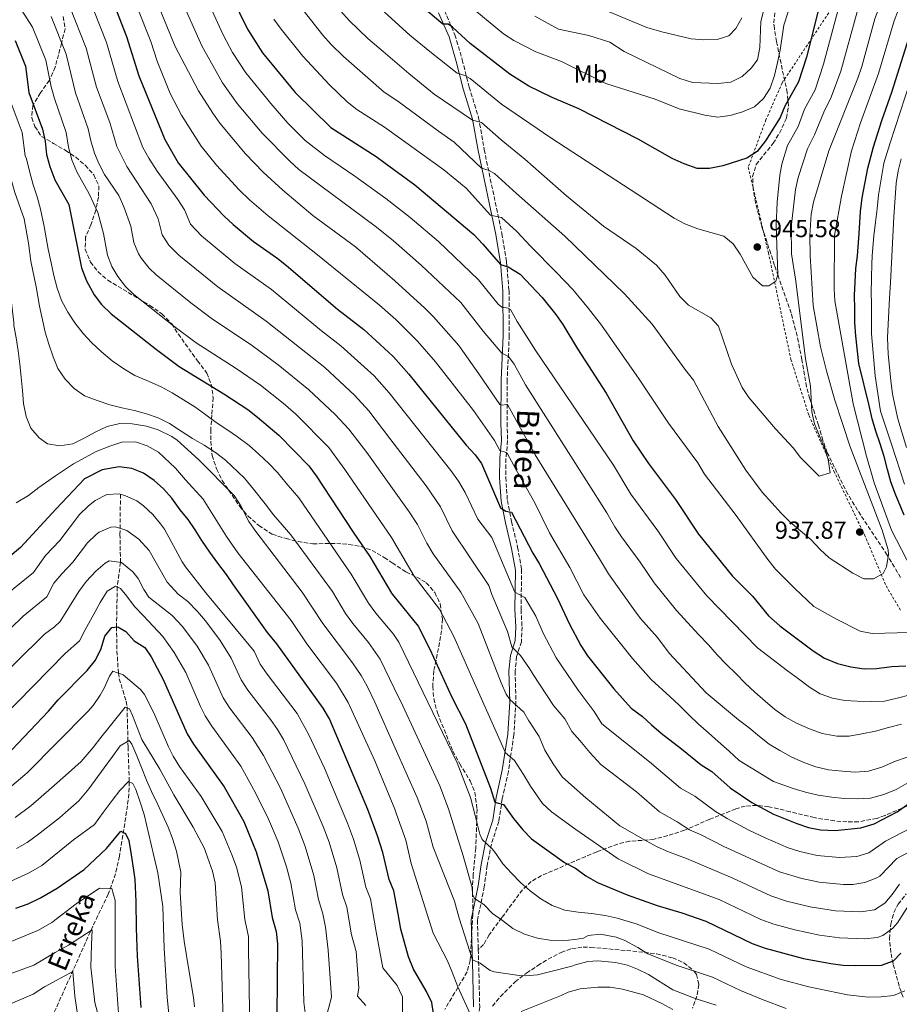
# Model space of a CAD drawing. Units: metres. Extents: x 587564 to 589815, y 4775263 to 4777605.
# Drawn here: x 589009 to 589366, y 4775492 to 4775892 of the extents above; entities that cross this region are included whole.
import ezdxf
from ezdxf.enums import TextEntityAlignment as Align

# ---------------------------------------------------------------- set-up
doc = ezdxf.new("R2010")
doc.units = ezdxf.units.M
doc.header["$MEASUREMENT"] = 0
doc.linetypes.add('DGN Style 2', pattern=[1.739922, 1.043953, -0.695969])
doc.linetypes.add('DGN Style 3', pattern=[2.435891, 1.739922, -0.695969])
for name, color, linetype, lineweight in [('Barranco lineal', 142, 'DGN Style 3', 13), ('Camino', 7, 'DGN Style 3', 0), ('Cota de punto acotado terreno', 7, 'Continuous', 0), ('Curva de nivel directora', 30, 'Continuous', 30), ('Curva de nivel intermedia', 30, 'Continuous', 0), ('Etiqueta de uso rústico', 92, 'Continuous', 0), ('Límite de Autonomía', 7, 'Continuous', 0), ('Margen derecho', 7, 'Continuous', 0), ('Punto acotado terreno (símbolo)', 7, 'Continuous', 0), ('Senda', 7, 'DGN Style 3', 0), ('Tela metálica o alambrada', 7, 'DGN Style 2', 0), ('Texto de arroyo-regatas y barrancos', 142, 'Continuous', 0), ('Zona arbolada', 92, 'DGN Style 3', 0)]:
    doc.layers.add(name, color=color, linetype=linetype, lineweight=lineweight)
doc.styles.add('Style-Arial', font='arial.ttf')

# ---------------------------------------------------------------- blocks, each defined once
blk = doc.blocks.new('*U4')
at = {"layer": 'Zona arbolada', "color": 92, "linetype": 'DGN Style 3', "lineweight": 0}
for points in [[(589026.54, 4775893.29, 896.59), (589027.26, 4775888.34, 895.47), (589025.8, 4775882.36, 893.97), (589024.63, 4775877.78, 892.3), (589023.22, 4775872.73, 891.5), (589020.9, 4775867.42, 890.35), (589017.3, 4775862.3, 889.6), (589014.2, 4775857.22, 888.44), (589013.7, 4775852.18, 888.15), (589015.05, 4775848.66, 888.44), (589017.71, 4775844.63, 889.97), (589022.5, 4775841.76, 891.31), (589027.49, 4775838.94, 891.35), (589031.58, 4775836.18, 891.5), (589035.4, 4775832.89, 891.64), (589038.92, 4775829.01, 891.66), (589041, 4775824.52, 891.41), (589040.79, 4775819.91, 890.77), (589039.74, 4775814.67, 890.18), (589037.76, 4775808.68, 889.31), (589035.59, 4775803.8, 889.02), (589035.38, 4775798.8, 888.75), (589037.59, 4775793.57, 888.73), (589040.68, 4775789.65, 889.02), (589044.57, 4775786.2, 889.02), (589061.69, 4775775.99, 889.02), (589066.58, 4775772.51, 887.85), (589070.55, 4775768.46, 886.11), (589073.25, 4775764.34, 885.25), (589081, 4775753.5, 885.23), (589084.79, 4775748.51, 883.48), (589086.57, 4775744.02, 882.21), (589087.4, 4775738.49, 880.85), (589086.88, 4775731.57, 879.11), (589086.4, 4775725.6, 877.08), (589086.44, 4775720.83, 875.57), (589086.95, 4775715.05, 874.74), (589088.79, 4775709.54, 875.04), (589091.08, 4775704.93, 875.04), (589098.18, 4775694.25, 875.04), (589101.46, 4775690.49, 875.27), (589105.96, 4775686.6, 875.59), (589111.38, 4775683.05, 876.78), (589117, 4775681.26, 879.11), (589121.86, 4775680.1, 879.34), (589127.84, 4775679.16, 880.86), (589137.53, 4775679.29, 882.32), (589142.49, 4775678.88, 883.35), (589147.36, 4775678.05, 884.53), (589151.93, 4775676.49, 885.81), (589156.81, 4775673.57, 887.85), (589160.04, 4775671.44, 888.17), (589165.65, 4775667.72, 888.73), (589170.02, 4775665.64, 889.55), (589173.91, 4775663.36, 890.18), (589177.4, 4775659.37, 890.12), (589179.5, 4775654.72, 889.59), (589180.45, 4775648.71, 888.44), (589180.14, 4775643.86, 887.27), (589179.32, 4775639.06, 886.16), (589176.99, 4775627.6, 884.07), (589176.52, 4775621.25, 883.48), (589176.96, 4775616.3, 883.01), (589178.44, 4775610.49, 882.34), (589184.68, 4775594.96, 880.12), (589187.5, 4775589.8, 879.5), (589191.75, 4775582.86, 879.11), (589193.65, 4775578.22, 878.88), (589194.51, 4775571.33, 877.66), (589194.41, 4775566.4, 876.82), (589193.97, 4775555.48, 875.62), (589192.99, 4775544.84, 874.75), (589192.69, 4775539.92, 873.89), (589192.83, 4775528.62, 871.83), (589191.77, 4775509.96, 870.08), (589190.48, 4775505.28, 869.06), (589181.41, 4775490.06, 863.38)], [(589200.78, 4775491.43, 863.97), (589204.01, 4775495.26, 864.61), (589209.97, 4775501.25, 865.71), (589214.59, 4775504.85, 867.46), (589219.21, 4775507.89, 868.34), (589223.36, 4775510.44, 869.64), (589228.65, 4775513.24, 871.54), (589232.99, 4775514.76, 873.72), (589237.6, 4775515.36, 875.93), (589240.74, 4775515.26, 876.49), (589262.39, 4775513.31, 876.49), (589267.34, 4775512.6, 876.49), (589273.98, 4775511.03, 876.49), (589278.47, 4775508.95, 875.91), (589282.69, 4775505.6, 873.44), (589283.58, 4775504.26, 872.71), (589284.57, 4775500.17, 870.96), (589283.82, 4775495.51, 869.33), (589281.99, 4775490.64, 867.89)], [(589367.51, 4775495.08, 879.52), (589365.89, 4775499.57, 881.16), (589363.46, 4775508.61, 884.79), (589362.51, 4775513.19, 886.43), (589361.97, 4775518.77, 887.9), (589362.49, 4775524.65, 888.55), (589363.75, 4775529.45, 888.46), (589365.45, 4775532.86, 888.4), (589368.79, 4775537.04, 888.4)], [(589366.51, 4775665.46, 942.99), (589361, 4775674.61, 942.99), (589350.33, 4775690.75, 942.85), (589345.07, 4775699.25, 943.06), (589341.71, 4775705.96, 943.41), (589336.71, 4775716.17, 943.43), (589334.97, 4775721.14, 943.43), (589333.14, 4775727.36, 943.58), (589329.6, 4775738.08, 944.89), (589328.31, 4775742.9, 945.3), (589326.42, 4775753.87, 945.83), (589324.51, 4775763.62, 947.11), (589322.04, 4775772.79, 949.25), (589316.79, 4775787.94, 954.51), (589315.34, 4775792.22, 955.66), (589313.79, 4775796.96, 956.3), (589310.15, 4775808.01, 956.24), (589307.55, 4775817.71, 956.1), (589306.59, 4775823.28, 956.1), (589306.42, 4775828.27, 956.1), (589307.88, 4775833.16, 956.1), (589314.7, 4775841.82, 956.38), (589317.38, 4775845.96, 957.43), (589320.15, 4775852.09, 958.98), (589321.01, 4775856.88, 960.11), (589320.48, 4775862.3, 961.04), (589316.08, 4775883.12, 962.5), (589315.25, 4775888.4, 962.5), (589315.02, 4775890.68, 962.5), (589315.51, 4775895.6, 962.5)]]:
    blk.add_polyline3d(points, dxfattribs=at)
blk = doc.blocks.new('5PATER')
at = {"layer": 'Límite de Autonomía', "linetype": 'Continuous', "lineweight": 0}
h = blk.add_hatch(color=51, dxfattribs=at)
edge = h.paths.add_edge_path()
edge.add_ellipse((0, 0), major_axis=(-0.11, -0.111), ratio=0.999422, start_angle=0, end_angle=360)

msp = doc.modelspace()

# ---------------------------------------------------------------- linework, layer by layer
at = {"layer": 'Barranco lineal', "color": 142, "linetype": 'DGN Style 3', "lineweight": 13}
msp.add_polyline3d([(589049.75, 4775699.24, 845), (589049.55, 4775683.11, 839.15), (589049.77, 4775671.6, 835), (589048.46, 4775661.66, 830), (589048.14, 4775645.39, 825), (589048.34, 4775635.7, 822.5), (589048.89, 4775626.67, 820), (589049.27, 4775624.32, 819.24), (589052.08, 4775615.21, 815.98), (589052.42, 4775612.91, 815.14), (589052.85, 4775596.62, 809.19), (589053.31, 4775582.44, 805), (589053.16, 4775577.63, 803.76), (589052.26, 4775570.39, 801.98), (589049.3, 4775552.27, 797.94), (589047.75, 4775545.08, 796.43), (589044.82, 4775536.93, 794.39), (589038.53, 4775523.88, 790.55), (589022.89, 4775488.92, 780), (589015.8, 4775469.41, 775), (589013.25, 4775465.38, 773.81), (589008.45, 4775459.82, 771.86)], dxfattribs=at)
at = {"layer": 'Camino', "color": 7, "linetype": 'DGN Style 3', "lineweight": 0}
for points in [[(589181.27, 4775895.75, 951.07), (589185.56, 4775885.85, 949.11), (589188.52, 4775875.73, 946.63), (589191.32, 4775864.63, 943.43), (589195.17, 4775852.19, 940), (589197.4, 4775839.3, 936.73), (589204.61, 4775805.18, 927.99), (589206.5, 4775793.61, 925.29), (589207.5, 4775781.97, 921.8), (589207.6, 4775763.71, 916.7), (589206.76, 4775745.61, 912.4), (589206.71, 4775728.31, 908.18), (589206.95, 4775721.08, 906.07), (589206.25, 4775713.77, 904.03), (589206.16, 4775706.14, 902.21), (589206.84, 4775696.77, 900.46), (589208.56, 4775688.17, 899.08), (589210.99, 4775677.8, 897.91), (589212.62, 4775668.67, 896.53), (589212.41, 4775652.51, 893.32), (589212.79, 4775645.41, 892.01), (589212.53, 4775639.4, 890.77), (589210.59, 4775633.33, 889.1), (589209.99, 4775627.42, 887.42), (589210.29, 4775614.96, 884.95), (589209.48, 4775601.55, 881.82), (589207.24, 4775586.74, 878.32), (589204.77, 4775575.66, 875.48), (589203.34, 4775566.4, 872.71), (589200.33, 4775557.2, 870.24), (589198.65, 4775548.48, 868.05), (589197.46, 4775539.88, 866.01), (589194.68, 4775526.29, 863.03), (589195.03, 4775514.4, 860.66)], [(589195.03, 4775514.4, 860.66), (589195.18, 4775509.47, 859.68), (589195.61, 4775491.03, 855.6), (589193.77, 4775472.83, 851.96), (589192.11, 4775467.01, 851.08), (589183.9, 4775449.18, 845.98), (589182.89, 4775441.79, 844.24), (589177.97, 4775425.86, 840.74), (589177.1, 4775420.43, 839.58), (589172.22, 4775405.7, 836.52), (589166.03, 4775390.06, 833.98), (589165.09, 4775387.68, 833.6), (589159.02, 4775377.03, 832.44), (589149, 4775365.27, 830.03), (589130.93, 4775346.48, 825.66), (589113.73, 4775325.9, 822.75), (589109.87, 4775320.71, 822.31), (589095.81, 4775304.67, 819.55), (589080.65, 4775284.78, 818.67), (589078.99, 4775282.22, 818.64)]]:
    msp.add_polyline3d(points, dxfattribs=at)
at = {"layer": 'Curva de nivel directora', "color": 30, "linetype": 'Continuous', "lineweight": 30, "flags": 128}
for points, elevation in [([(589091.39, 4775908.5), (589101.26, 4775888.22), (589107.46, 4775878.54), (589120.66, 4775862.49), (589135.16, 4775848.2), (589153.5, 4775836.49), (589157.25, 4775833.74), (589169.21, 4775824.97), (589193.2, 4775804.77), (589196.94, 4775800.81), (589198.68, 4775798.78), (589204.03, 4775792.58), (589207.15, 4775791.7), (589212.04, 4775788.61), (589220.92, 4775779.21), (589226.54, 4775772.34), (589229.35, 4775768.2), (589235.25, 4775758.3), (589246.98, 4775740.3), (589257.91, 4775720.92), (589264.19, 4775711.74), (589275.13, 4775697.12), (589284.43, 4775683.05), (589298.3, 4775666.08), (589306.38, 4775657.91), (589312.91, 4775649.84), (589317.41, 4775645.83), (589330.95, 4775635.72), (589335.53, 4775632.75), (589340.85, 4775630.54), (589346.25, 4775629.16), (589351.75, 4775628.43), (589356.75, 4775628.49), (589362.93, 4775629.3), (589368.61, 4775629.6)], 925), ([(589044.1, 4775906.23), (589052.24, 4775885.24), (589057.22, 4775869.19), (589067.8, 4775843.39), (589073.19, 4775833.86), (589083.8, 4775820.76), (589091.79, 4775812.2), (589095.45, 4775808.79), (589103.74, 4775801.93), (589113.27, 4775795.23), (589117.18, 4775792.13), (589137.83, 4775774.48), (589148.52, 4775766.15), (589158.57, 4775756.96), (589160.59, 4775755.12), (589166.84, 4775748.11), (589190.15, 4775719.24), (589193.74, 4775715.28), (589196.29, 4775711.78), (589204.03, 4775693.72), (589206.25, 4775692.39), (589208.47, 4775691.96), (589217.24, 4775675.29), (589219.71, 4775671.17), (589227.18, 4775656.96), (589231.93, 4775646.79), (589236.61, 4775637.91), (589239.36, 4775633.72), (589250.09, 4775620.27), (589257.09, 4775612.44), (589261.68, 4775609.07), (589265.38, 4775605.7), (589269.23, 4775602.19), (589277.6, 4775595.95), (589285.49, 4775589.41), (589289.79, 4775586.63), (589297.32, 4775580.04), (589306.04, 4775574.15), (589314.89, 4775569.39), (589324.33, 4775565.55), (589329.13, 4775563.98), (589334.03, 4775563), (589339.99, 4775562.66), (589350.38, 4775563.87), (589355.82, 4775565.46), (589365.06, 4775570.26), (589378.36, 4775579.74)], 900), ([(589333.84, 4775898.89), (589328.33, 4775876.84), (589325, 4775866.72), (589319.55, 4775856.85), (589317.59, 4775852.25), (589311.7, 4775842.82), (589308.23, 4775838.53), (589304.04, 4775835.81), (589294.27, 4775832.7), (589288.93, 4775831.64), (589283.93, 4775831.64), (589278.66, 4775833.51), (589273.7, 4775835.59), (589259.98, 4775843.47), (589235.87, 4775855.81), (589225.03, 4775860.4), (589215.53, 4775864.96), (589207.78, 4775869.87), (589191.74, 4775882.28), (589184.62, 4775888.92), (589182.83, 4775890.24), (589180.61, 4775890.24), (589172.15, 4775897.32)], 950), ([(589367.91, 4775690.83), (589364.27, 4775699.55), (589362.51, 4775704.32), (589361.21, 4775709.32), (589359.8, 4775714.56), (589358.15, 4775719.79), (589356.5, 4775724.91), (589354.97, 4775729.92), (589353.79, 4775735.27), (589349.54, 4775752.37), (589348.34, 4775763.67), (589347.97, 4775769.02), (589347.96, 4775774.5), (589347.82, 4775780.09), (589348.04, 4775785.44), (589348.37, 4775790.92), (589348.93, 4775796.04), (589349.72, 4775805.13), (589350.16, 4775814.1), (589350.84, 4775819.69), (589353.24, 4775831.69), (589355.55, 4775840.32), (589358.86, 4775851.03), (589362.92, 4775862.59), (589371.4, 4775889.64)], 925), ([(589006.97, 4775883.62), (589011.26, 4775873.1), (589012.61, 4775862.49), (589018.03, 4775847.55), (589019.21, 4775842.62), (589019.66, 4775837.22), (589021.05, 4775832.42), (589023.12, 4775826.99), (589028.78, 4775816.92), (589033.88, 4775791.22), (589035.99, 4775786), (589039.05, 4775780.33), (589042.05, 4775776.33), (589045.96, 4775772.51), (589064.42, 4775758.01), (589073.64, 4775751.23), (589091.69, 4775740.09), (589101.46, 4775733.7), (589105.41, 4775730.63), (589114.09, 4775723.23), (589126.19, 4775710.81), (589129.15, 4775706.77), (589144.18, 4775683.82), (589151, 4775673.94), (589159.78, 4775659.13), (589160.26, 4775658.52), (589170.58, 4775645.67), (589175.33, 4775636.35), (589184.29, 4775616.82), (589189.81, 4775606.1), (589199.95, 4775579.98), (589201.75, 4775574.21), (589205.31, 4775573.33), (589209.32, 4775567.57), (589213.15, 4775562.97), (589216.62, 4775559.37), (589230.01, 4775549.68), (589234.45, 4775547.38), (589238.75, 4775544.28), (589243.45, 4775541.65), (589255.48, 4775536.66), (589267.7, 4775532.26), (589277.73, 4775529.29), (589287.38, 4775525.95), (589306.18, 4775516.88), (589311.5, 4775514.94), (589327.03, 4775510.8), (589338.21, 4775508.7), (589343.17, 4775508.07), (589348.33, 4775507.89), (589358.68, 4775508.1), (589363.58, 4775509.85), (589366.52, 4775512.89)], 875), ([(589177.76, 4775481.95), (589176.19, 4775492.87), (589174.01, 4775497.38), (589168.67, 4775506.44), (589166.74, 4775511.45), (589163.64, 4775522.72), (589162.49, 4775528.9), (589160.76, 4775538.22), (589158.87, 4775542.86), (589156.31, 4775553.83), (589154.17, 4775560.51), (589150.14, 4775571.31), (589134.59, 4775608.12), (589132.05, 4775612.43), (589113.25, 4775638.47), (589109.43, 4775643.13), (589095.71, 4775662.52), (589092.75, 4775666.74), (589089.33, 4775671.24), (589085.99, 4775675.75), (589082.72, 4775680.48), (589080.13, 4775684.84), (589077.17, 4775689.06), (589073.98, 4775692.97), (589070.56, 4775697.69), (589067.23, 4775701.53), (589063.46, 4775704.84), (589059.17, 4775707.91), (589054.37, 4775709.71), (589049.29, 4775710.39), (589042.3, 4775709.26), (589035.19, 4775705.51), (589023.64, 4775693.35), (589009.15, 4775677.65), (588999.78, 4775669.99)], 850), ([(589005.71, 4775595.45), (589020.52, 4775611.21), (589024.47, 4775615.84), (589036.25, 4775627.75), (589039.55, 4775631.89), (589041.91, 4775636.58), (589043.34, 4775641.64), (589046.28, 4775645.22), (589048.7, 4775645.44), (589051.89, 4775643.61), (589055.3, 4775639.74), (589059.62, 4775637), (589062.28, 4775633.31), (589067.03, 4775624.03), (589076.86, 4775601.99), (589079.47, 4775597.72), (589091.79, 4775580.46), (589099.82, 4775566.37), (589104.9, 4775554.07), (589109.58, 4775538.28), (589111.34, 4775527.41), (589112.97, 4775521.73), (589113.57, 4775516.76), (589113.23, 4775487.43)], 825), ([(589007.29, 4775531.14), (589012.21, 4775532.98), (589017.31, 4775535.38), (589024.06, 4775539.29), (589035, 4775546.83), (589044.06, 4775555.45), (589047.36, 4775559.29), (589049.86, 4775562.46), (589051.73, 4775561.51), (589053.19, 4775558.7), (589054.16, 4775552.9), (589054.99, 4775546.57), (589055.56, 4775542.77), (589055.97, 4775533.83), (589056.16, 4775523.12), (589056.49, 4775511.75), (589058.07, 4775490.88)], 800)]:
    msp.add_lwpolyline(points, dxfattribs=dict(at, elevation=elevation))
at = {"layer": 'Curva de nivel intermedia', "color": 30, "linetype": 'Continuous', "lineweight": 0, "flags": 128}
for points, elevation in [([(589369.27, 4775974.06), (589364.39, 4775966.2), (589355.62, 4775953.55), (589345.77, 4775935.76), (589332.68, 4775916.55), (589326.07, 4775908.26), (589324.4, 4775905.51), (589322.6, 4775900.8), (589319.02, 4775889.84), (589317.54, 4775879.58), (589316.51, 4775874.57), (589315.32, 4775869.41), (589313.55, 4775864.21), (589310.83, 4775859.97), (589307.13, 4775856.61), (589302.25, 4775854.61), (589297.36, 4775853.08), (589292.12, 4775852.37), (589287, 4775853.28), (589276.64, 4775855.78), (589266.83, 4775859.74), (589246.78, 4775866.08)], 955), ([(589045.47, 4775925.16), (589062.13, 4775883.2), (589064.62, 4775875.18), (589069.89, 4775862.08), (589074.59, 4775853.25), (589082.52, 4775840.67), (589088.8, 4775832.88), (589097.99, 4775822.92), (589102.17, 4775818.87), (589109.74, 4775812.34), (589129.81, 4775796.53), (589154.86, 4775776.08), (589158.29, 4775773.08), (589161.56, 4775770.24), (589170.38, 4775761.44), (589177.7, 4775753), (589193.15, 4775733.34), (589201.6, 4775721.05), (589203.84, 4775717.06), (589206.29, 4775716.24), (589206.95, 4775715.74), (589210.97, 4775708.2), (589217.98, 4775695.86), (589223.96, 4775683.65), (589232.16, 4775669.59), (589237.9, 4775658.43), (589244.45, 4775649.02), (589257.67, 4775632.64), (589265.26, 4775624.04), (589272.86, 4775617.08), (589276.59, 4775613.6), (589280.45, 4775609.65), (589284.42, 4775605.94), (589288.51, 4775602.34), (589292.48, 4775598.86), (589296.92, 4775594.92), (589301.01, 4775591.2), (589314.89, 4775582.63), (589322.82, 4775579.74), (589327.83, 4775578.25), (589333.08, 4775577.1)], 905), ([(589368.21, 4775914.44), (589360.07, 4775901.87), (589358.16, 4775898.01), (589356.03, 4775892.3), (589350.71, 4775873.01), (589349.08, 4775868.29), (589337.39, 4775838.79), (589331.13, 4775817.96), (589330.23, 4775813.04)], 935), ([(589161.2, 4775786.02), (589158.03, 4775788.72), (589145.11, 4775799.73), (589127.92, 4775812.54), (589115.73, 4775822.75), (589107.69, 4775830.07), (589100.51, 4775837.57), (589090.16, 4775849.97), (589087.2, 4775854), (589081.38, 4775863.1), (589072.02, 4775881.17), (589060.19, 4775909.96)], 910), ([(589083.16, 4775904.04), (589091.51, 4775885.87), (589095.19, 4775878.71), (589100.71, 4775870.36), (589110.74, 4775858.02), (589117.68, 4775849.93), (589124.8, 4775842.89), (589132.57, 4775836.92), (589144.97, 4775828.51), (589157.5, 4775819.33), (589167.42, 4775811.62), (589178.83, 4775801.89), (589195.17, 4775786.33), (589203.12, 4775776.52), (589204.54, 4775775.26), (589207.13, 4775774.88), (589208.09, 4775774.38), (589210.77, 4775769.5), (589218.36, 4775757.53), (589249.94, 4775711.03), (589256.9, 4775699.3), (589267.96, 4775684.47), (589275.4, 4775673.21), (589287.76, 4775658.04), (589308.33, 4775636.92), (589320.59, 4775627.53), (589325.02, 4775624.28), (589329.57, 4775620.92), (589333.89, 4775618.25), (589338.79, 4775616.41), (589343.8, 4775615.49), (589348.92, 4775615.27), (589354.51, 4775615.06), (589359.99, 4775615.31), (589365.11, 4775616.49), (589370.34, 4775617.79)], 920), ([(589370.55, 4775563.68), (589360.37, 4775558.44), (589353.61, 4775553.67), (589348.72, 4775552.13), (589341.66, 4775551.71), (589332.63, 4775552.56), (589325.6, 4775554.17), (589320.86, 4775555.75), (589311.49, 4775559.73), (589304.88, 4775562.87), (589296.02, 4775567.63), (589291.4, 4775570.49), (589282.93, 4775576.63), (589277.08, 4775579.86), (589264.6, 4775590.66), (589245.14, 4775606.08), (589242.07, 4775611.12), (589235.59, 4775619.71), (589226.59, 4775632.83), (589221.43, 4775642.86), (589218.39, 4775649.78), (589213.92, 4775657.32), (589209.91, 4775659.53), (589200.51, 4775681.71), (589194.8, 4775689.19), (589189.74, 4775699.98), (589186.98, 4775704.62), (589183.83, 4775708.99), (589158.86, 4775740.46), (589152.69, 4775747.31), (589139.26, 4775759.59), (589131.35, 4775765.71), (589111.05, 4775782.38), (589096.21, 4775792.93), (589082.62, 4775804.26), (589078.18, 4775808.95), (589075.7, 4775814.81), (589072.99, 4775819.01), (589064.71, 4775830.44), (589061.26, 4775835.73), (589058.86, 4775840.11), (589048.64, 4775866.91), (589044.04, 4775882.81), (589036.68, 4775901.71)], 895), ([(589073.75, 4775901.85), (589082.79, 4775881.36), (589091.19, 4775866.35), (589097.18, 4775858.03), (589107.23, 4775845.88), (589118.46, 4775834.54), (589122.21, 4775831.23), (589153.14, 4775808.14), (589157.75, 4775804.48), (589160.62, 4775802.21), (589171.87, 4775792.27), (589187.93, 4775777.15), (589197.01, 4775765.46), (589204.59, 4775756.6), (589207.26, 4775755.27), (589209.66, 4775752.12), (589214.2, 4775743.73), (589247.28, 4775691.73), (589250.46, 4775686.09), (589253.24, 4775681.93), (589260.74, 4775671.72), (589266.37, 4775663.37), (589275.51, 4775652.11), (589284.51, 4775642.24), (589288.48, 4775638.17), (589291.99, 4775634.11), (589295.85, 4775630.16), (589299.7, 4775626.33), (589303.44, 4775622.62), (589307.3, 4775618.9), (589311.5, 4775615.31), (589315.47, 4775611.83), (589319.56, 4775608.93), (589324.22, 4775606.26), (589329.47, 4775603.95), (589334.6, 4775602.11), (589340.54, 4775601.08), (589345.55, 4775601.09), (589350.79, 4775601.93), (589356.26, 4775603.11), (589361.61, 4775604.52), (589366.85, 4775605.94)], 915), ([(589330.23, 4775813.04), (589329.68, 4775804.3), (589329.78, 4775796.26), (589331.03, 4775775.87), (589334.02, 4775759.13), (589336.36, 4775749.41), (589339.75, 4775737.49), (589345.96, 4775718.48), (589359.07, 4775684.68), (589361.42, 4775676.65), (589361.6, 4775674.78), (589360.74, 4775669.78), (589359.47, 4775667.09), (589355.52, 4775664.98), (589351.57, 4775664.99), (589347.13, 4775667.29), (589337.52, 4775673.43), (589333.82, 4775676.79), (589330.08, 4775680.85), (589321.69, 4775687.98), (589318.17, 4775691.53), (589310.28, 4775700.15), (589303.67, 4775709), (589292.4, 4775726.78), (589282.47, 4775745.57), (589278.85, 4775750.1), (589265.58, 4775768.35), (589254.34, 4775780.73), (589230.2, 4775804.11), (589210.6, 4775821.48), (589201.64, 4775829.51), (589199.47, 4775830.77), (589196.35, 4775831.65), (589185.21, 4775842.27), (589178.84, 4775846.76), (589162.39, 4775858.95), (589156.76, 4775862.54), (589140.35, 4775877.12), (589135.27, 4775881.98), (589131.93, 4775885.7), (589119.42, 4775901.72)], 935), ([(589372.94, 4775665.02), (589362.83, 4775684.63), (589355.81, 4775703.98), (589352.59, 4775714.76), (589347.21, 4775735.98), (589339.8, 4775777.78), (589339.48, 4775782.77), (589339.65, 4775804.32), (589342.51, 4775820.4), (589346.52, 4775838.81), (589350.25, 4775850.09), (589357.58, 4775870.18), (589363.89, 4775891.49), (589365.7, 4775896.15), (589369.07, 4775902.58)], 930), ([(589016.78, 4775722.25), (589013.37, 4775726.16), (589011.45, 4775730.91), (589010.41, 4775736.11), (589009.97, 4775741.48), (589009.45, 4775746.84), (589008.86, 4775752.13), (589008.19, 4775757.56), (589007.38, 4775762.77), (589006.41, 4775767.83), (589006.45, 4775769.09), (589004.1, 4775788.52), (588999.38, 4775812.31), (588998.8, 4775819.27), (588993.99, 4775841.13), (588991.24, 4775850.73), (588986.07, 4775865.38), (588980.17, 4775879.16), (588976.83, 4775884.7), (588972.73, 4775896.93)], 860), ([(589013.39, 4775793.89), (589012.37, 4775801.3), (589010.69, 4775811.16), (589006.9, 4775821.84), (589005.44, 4775827.09), (589003.11, 4775836.51), (589001.8, 4775844.07), (588997.33, 4775858.32), (588995.73, 4775864.5), (588993.29, 4775871.55), (588991.3, 4775876.14), (588989.1, 4775880.65), (588984.1, 4775888.95), (588980.88, 4775898.18)], 865), ([(589370.64, 4775533.8), (589365.26, 4775525.25), (589363.29, 4775523.08), (589359.23, 4775520.02), (589357.02, 4775519.25), (589352.02, 4775518.74), (589341.68, 4775519.16), (589333.62, 4775520.24), (589323.56, 4775522.38), (589315.03, 4775524.75), (589309.81, 4775526.61), (589292.88, 4775534.64), (589264.2, 4775545.17), (589251.86, 4775551.2), (589234.64, 4775563.11), (589224.8, 4775570.31), (589221.15, 4775573.75), (589216.18, 4775580.76), (589213.33, 4775585.43), (589209.69, 4775591.11), (589206.13, 4775594.21), (589191.36, 4775627.48), (589185.14, 4775641.54), (589179.3, 4775652.62), (589169.02, 4775665.95), (589159.86, 4775681.71), (589140.82, 4775709.4), (589134.32, 4775718.27), (589120.98, 4775731.82), (589115.8, 4775736.27), (589106.56, 4775743.56), (589096.76, 4775750.38), (589080.48, 4775760.79), (589071.39, 4775767.53), (589055.12, 4775780.45), (589051.76, 4775783.68), (589048.68, 4775787.68), (589046.27, 4775791.72), (589044.54, 4775796.39), (589042.8, 4775805.19), (589040.56, 4775813.77), (589037.07, 4775821.35), (589032.05, 4775830.27), (589030.06, 4775835.1), (589028.62, 4775840.2), (589027.69, 4775846.16), (589022.9, 4775860.06), (589021.65, 4775864.77), (589019.46, 4775875.52), (589014.01, 4775888.98), (589009.7, 4775895.72)], 880), ([(589381.4, 4775559.97), (589364.92, 4775551.42), (589358.02, 4775544.21), (589356.84, 4775543.48), (589351.99, 4775541.63), (589347.07, 4775540.79), (589343.33, 4775540.75), (589333.38, 4775541.71), (589326.35, 4775543.22), (589317.34, 4775545.96), (589294.79, 4775556.17), (589285.47, 4775560.93), (589280.81, 4775563.03), (589275.82, 4775566.26), (589268.67, 4775570.31), (589259.31, 4775578.41), (589244.77, 4775589.52), (589240.34, 4775594.43), (589236.2, 4775599.29), (589233.07, 4775602.97), (589230.12, 4775608.07), (589225.59, 4775613.51), (589217.34, 4775626.05), (589215.79, 4775628.45), (589212.2, 4775633.79), (589208.65, 4775637.31), (589206.86, 4775643.53), (589200.59, 4775658.61), (589199.36, 4775662.27), (589184.39, 4775684.46), (589179.65, 4775694.16), (589173.92, 4775702.69), (589159.17, 4775721.95), (589150.58, 4775733.19), (589144.78, 4775739.5), (589132.71, 4775750.74), (589108.9, 4775769.64), (589089.26, 4775783.46), (589073.46, 4775796.32), (589069.45, 4775800.42), (589066.73, 4775804.66), (589065.01, 4775811.15), (589062.18, 4775817.26), (589052.28, 4775832.41), (589048.34, 4775840.56), (589045.43, 4775850.23), (589040.06, 4775864.63), (589035.85, 4775880.38), (589029.25, 4775897.19)], 890), ([(589139.26, 4775895.46), (589142.57, 4775891.72), (589150.2, 4775884.43), (589156.47, 4775879.05), (589166.84, 4775870.18), (589177.15, 4775861.79), (589192.74, 4775851.18), (589196.29, 4775850.31), (589204.31, 4775843.22), (589213.92, 4775835.41), (589230.84, 4775820.51), (589245.8, 4775808.1), (589259.09, 4775799.05), (589267.38, 4775792.33), (589270.86, 4775788.22), (589276.87, 4775779.64), (589280.36, 4775776.06), (589289.46, 4775770.97), (589292.5, 4775767.6), (589297.9, 4775752.06), (589302.15, 4775742.67), (589304.94, 4775738.53), (589315.65, 4775725.89), (589322.93, 4775718.19), (589325.86, 4775714.14), (589333.46, 4775706.59), (589337.84, 4775708.04), (589337.07, 4775713.34), (589335.63, 4775718.13), (589331.49, 4775727.89), (589330.46, 4775732.79), (589329.85, 4775743.15), (589327.92, 4775754.26), (589323.89, 4775785.87), (589322.14, 4775796.94), (589322.07, 4775807.76), (589323.84, 4775823.04), (589324.91, 4775827.92), (589328.72, 4775839.57), (589331.6, 4775845.27), (589335.26, 4775854.5), (589338.35, 4775860.5), (589342.16, 4775871.14), (589348.86, 4775895.19)], 940), ([(589341.35, 4775897.04), (589335.24, 4775873.99), (589331.77, 4775863.58), (589327.41, 4775855.69), (589324.88, 4775848.62), (589323.01, 4775845.22), (589320.52, 4775840.86), (589318.24, 4775833.31), (589317.48, 4775828.86), (589316.41, 4775817.91), (589316.03, 4775808.49), (589316.64, 4775788.46), (589315.84, 4775785.78), (589313.05, 4775783.91), (589310.37, 4775783.9), (589306.51, 4775787.38), (589301.33, 4775796.82), (589298.55, 4775800.98), (589294.7, 4775804.12), (589284.11, 4775807.08), (589278.95, 4775809.05), (589274.53, 4775811.39), (589224.46, 4775844.07), (589204.48, 4775857.71), (589191.72, 4775868.12), (589189.57, 4775869.39), (589186.45, 4775870.26), (589175.32, 4775879.11), (589167.24, 4775885.73), (589156.89, 4775895.02)], 945), ([(589246.78, 4775866.08), (589228.82, 4775874.99), (589218.44, 4775878.91), (589209.5, 4775883.59), (589205.25, 4775886.21), (589190.54, 4775898.39)], 955), ([(589217.93, 4775893.41), (589227.62, 4775888.2), (589239.85, 4775885.56), (589248.48, 4775882.91), (589254.2, 4775879.09), (589276.82, 4775868.06), (589281.98, 4775866.54), (589292.32, 4775866.05), (589297.62, 4775866.63), (589302.1, 4775868.88), (589305.81, 4775872.38), (589308.36, 4775875.77), (589309.39, 4775880.78), (589309.71, 4775891.26), (589311.09, 4775896.51)], 960), ([(589302.04, 4775892.77), (589299.62, 4775888.39), (589296.69, 4775885.5), (589291.95, 4775883.94), (589286.59, 4775883.8), (589281.47, 4775884.27), (589269.58, 4775887.01), (589263.52, 4775888.85), (589244.23, 4775896.85)], 965), ([(589194.94, 4775646.74), (589188.01, 4775659.57), (589176.74, 4775675.11), (589174.18, 4775679.41), (589170.37, 4775686.96), (589167, 4775692.16), (589159.51, 4775702.57), (589149.72, 4775716.18), (589142.45, 4775725.73), (589136.88, 4775731.69), (589126.14, 4775741.86), (589113.83, 4775751.87), (589103.4, 4775759.61), (589086.6, 4775770.85), (589078.37, 4775777.04), (589064.29, 4775788.39), (589061.44, 4775791.08), (589058.31, 4775795.04), (589057.11, 4775796.96), (589055.21, 4775801.57), (589053.9, 4775808.17), (589051.16, 4775816.05), (589049.06, 4775820.59), (589043.33, 4775829.12), (589040.99, 4775833.55), (589039.21, 4775837.84), (589037.67, 4775842.79), (589036.69, 4775847.7), (589031.48, 4775862.35), (589027.65, 4775877.95), (589021.55, 4775893.3)], 885), ([(589112.04, 4775892.2), (589114.98, 4775888.15), (589123.8, 4775877.23), (589134.57, 4775865.55), (589141.82, 4775858.66), (589145.72, 4775855.53), (589157, 4775848.32), (589157.95, 4775847.72), (589181.03, 4775830.98), (589190.16, 4775823.63), (589199.97, 4775812.56), (589204.41, 4775811.68), (589210.65, 4775805.93), (589216.22, 4775799.98), (589226.85, 4775789.39), (589233.37, 4775782.41), (589239.82, 4775774.76), (589245.01, 4775767.92), (589260.29, 4775746.06), (589272.25, 4775728.09), (589284.16, 4775712.02), (589286.93, 4775707.45), (589299.72, 4775690.64), (589312.58, 4775672.78), (589315.75, 4775668.91), (589323.53, 4775660.94), (589331.26, 4775653.63), (589340.5, 4775648.5), (589350.06, 4775643.71), (589354.97, 4775642.72), (589370.22, 4775643.12)], 930), ([(589368.13, 4775703.36), (589362.83, 4775719.65), (589358.36, 4775733.03), (589356.22, 4775747.35), (589354.65, 4775764.46), (589354.63, 4775770.86), (589354.61, 4775777.39), (589354.6, 4775780.53), (589354.69, 4775787.4), (589354.79, 4775792.53), (589355.01, 4775796.25), (589355.69, 4775804.18), (589356.25, 4775809.77), (589356.93, 4775815.13), (589357.5, 4775820.72), (589359.67, 4775833.77), (589362.3, 4775842.03), (589376.51, 4775885.6)], 920), ([(589066.21, 4775742.93), (589060.43, 4775745.47), (589055.56, 4775747.57), (589051.05, 4775750.19), (589046.38, 4775753.49), (589042.01, 4775757.09), (589038.08, 4775760.76), (589034.6, 4775764.6), (589031.26, 4775768.95), (589028.37, 4775773.17), (589025.78, 4775777.9), (589024.07, 4775783.03), (589022.73, 4775788.16), (589021.62, 4775793.21), (589020.36, 4775798.87), (589018.74, 4775808.02), (589017.31, 4775815.01), (589015.9, 4775820.06), (589014.35, 4775824.96), (589012.86, 4775830.54), (589011.6, 4775835.44), (589011.06, 4775836.78), (589009.81, 4775846.24), (589004.58, 4775860.31)], 870), ([(589368.82, 4775718.28), (589365.34, 4775729.91), (589363.25, 4775739.89), (589362.51, 4775745.54), (589361.43, 4775756.22), (589361.19, 4775762.9), (589361.94, 4775778.88), (589362.34, 4775785.28), (589363.81, 4775811.9), (589364.74, 4775825.67), (589365.46, 4775830.61), (589366.7, 4775835.46)], 915), ([(589320.09, 4775490.5), (589310.7, 4775493.92), (589301.45, 4775497.74), (589290.17, 4775503.18), (589275.72, 4775507.85), (589263.81, 4775512.6), (589259.83, 4775515.16), (589254.27, 4775518.18), (589251.02, 4775519.44), (589244.59, 4775520.56), (589239.59, 4775520.08), (589237.78, 4775518.99), (589234.18, 4775518.4), (589229.05, 4775517.92), (589224.04, 4775518.25), (589219.03, 4775519.05), (589213.79, 4775520.66), (589209.12, 4775522.86), (589204.92, 4775526.11), (589200.83, 4775529.01), (589197.33, 4775532.72), (589193.44, 4775535.09), (589192.67, 4775536.81), (589192.53, 4775539.53), (589188.94, 4775552.4), (589183, 4775571.57), (589179.41, 4775580.88), (589164.41, 4775613.34), (589160.91, 4775620.53), (589155.17, 4775632.37), (589150.49, 4775639.09), (589144.07, 4775646.81), (589141.16, 4775650.87), (589135.9, 4775659.75), (589118.96, 4775682.8), (589111.91, 4775690.92), (589108.5, 4775695.35), (589103.72, 4775701.32), (589100.16, 4775705.83), (589092.45, 4775713.18), (589088.39, 4775716.26), (589083.72, 4775719.18), (589079.06, 4775721.96), (589074.33, 4775724.95), (589069.66, 4775727.95), (589065.08, 4775730.27), (589060.36, 4775732), (589055.5, 4775733.28), (589050.26, 4775734.41), (589045.4, 4775735.61), (589040.23, 4775737.33), (589035.21, 4775739.21), (589030.92, 4775742.28), (589027.36, 4775746.04), (589024.32, 4775750.4), (589022.4, 4775755.07), (589020.61, 4775760.19), (589019.13, 4775765.1), (589018.1, 4775770.08), (589016.91, 4775775.66), (589015.54, 4775783.47), (589013.39, 4775793.89)], 865), ([(589369.62, 4775592.7), (589364.03, 4775590.7), (589358.92, 4775588.47), (589353.45, 4775586.82), (589348.09, 4775586.45), (589342.97, 4775586.79), (589337.26, 4775587.35), (589332.13, 4775588.62), (589327.23, 4775590.35), (589322.1, 4775592.66), (589317.44, 4775595.21), (589313.12, 4775597.75), (589309.15, 4775600.89), (589304.95, 4775604.48), (589300.74, 4775607.73), (589287.55, 4775618.63), (589272.59, 4775634.77), (589267.79, 4775641.05), (589260.9, 4775648.83), (589258.61, 4775651.98), (589247.86, 4775667.02), (589244.61, 4775672.44), (589218.06, 4775715.33), (589206.88, 4775735.73), (589204.26, 4775735.48), (589203.77, 4775735.72), (589195.29, 4775748.13), (589187.07, 4775759.7), (589176.81, 4775771.35), (589173.31, 4775774.92), (589161.2, 4775786.02)], 910), ([(589368.21, 4775497.59), (589363.59, 4775495.65), (589358.62, 4775495.13), (589353.28, 4775495.09), (589344.97, 4775495.96), (589329.18, 4775499.19), (589317.94, 4775502.25), (589303.81, 4775507.31), (589288.78, 4775514.57), (589267.93, 4775521.34), (589259.52, 4775524.7), (589251.48, 4775527.12), (589246.59, 4775528.27), (589240.99, 4775529.07), (589235.52, 4775529.52), (589230.16, 4775530.43), (589225.03, 4775532.28), (589220.48, 4775534.94), (589216.16, 4775538.19), (589212.3, 4775541.44), (589208.57, 4775545.38), (589205.06, 4775549.22), (589202.13, 4775553.4), (589200.72, 4775555.33), (589196.64, 4775559.07), (589195.59, 4775561.28), (589193.77, 4775568.85), (589191.93, 4775576.19), (589186.49, 4775590.19), (589162.76, 4775639.22), (589160.54, 4775642.46), (589159.94, 4775643.34), (589153.43, 4775650.98), (589150.47, 4775655), (589143.45, 4775666.84), (589140.69, 4775670.82), (589122.21, 4775697.88), (589116.99, 4775703.85), (589113.5, 4775708.06), (589109.95, 4775711.74), (589105.95, 4775715.56), (589101.95, 4775719.09), (589097.2, 4775722.61), (589092.91, 4775725.61), (589088.55, 4775728.46), (589084.41, 4775731.54), (589079.89, 4775734.76), (589075.38, 4775737.69), (589070.79, 4775740.53), (589066.21, 4775742.93)], 870), ([(589291.57, 4775491.8), (589283.51, 4775494.38), (589274, 4775498.08), (589264.16, 4775504.18), (589259.68, 4775506.45), (589255.57, 4775508), (589250.7, 4775509.18), (589243.53, 4775509.76), (589239.44, 4775509.46), (589234.54, 4775508.19), (589232.98, 4775507.68), (589223.9, 4775505.32), (589219.02, 4775504.14), (589214.01, 4775503.77), (589211.58, 4775503.88), (589201.53, 4775505.35), (589199.88, 4775505.93), (589195.74, 4775508.88), (589192.63, 4775510.21), (589187.24, 4775527.07), (589185.38, 4775533.96), (589176.75, 4775555.89), (589173.93, 4775566.48), (589170.27, 4775576.14), (589161.33, 4775596.15), (589152.98, 4775614.87), (589149.93, 4775621.37), (589147.46, 4775625.72), (589143.95, 4775630.81), (589131.86, 4775646.73), (589123.56, 4775659.46), (589104.68, 4775684.14), (589101.86, 4775688.27), (589098.6, 4775694.63), (589095.9, 4775698.8), (589081.41, 4775713.39), (589072.8, 4775721.31), (589070.62, 4775722.73), (589064.99, 4775725.49), (589060.35, 4775726.92), (589054.45, 4775727.82), (589049.45, 4775727.97), (589044.32, 4775726.79), (589039.72, 4775724.57), (589035.06, 4775722.04), (589030.39, 4775719.74), (589025.18, 4775718.93), (589020.1, 4775719.76), (589016.78, 4775722.25)], 860), ([(589192.26, 4775487.1), (589186.77, 4775499.25), (589184.49, 4775505.17), (589182.53, 4775509.78), (589176.72, 4775521.04), (589167.81, 4775549.37), (589165.59, 4775558.74), (589161.79, 4775569.36), (589161.08, 4775571.38), (589153, 4775590.96), (589142.26, 4775614.75), (589137.41, 4775622.5), (589125.43, 4775638.52), (589119.1, 4775648), (589097.35, 4775675.43), (589092.76, 4775682.1), (589083.38, 4775697.29), (589076.14, 4775705.16), (589072.05, 4775709.88), (589065.18, 4775716.35), (589060.6, 4775718.9), (589055.88, 4775720.55), (589050.28, 4775720.48), (589045.38, 4775718.77), (589039.82, 4775716.69), (589030.64, 4775711.57), (589023.32, 4775706.7), (589016.67, 4775701.99), (589012.38, 4775698.8), (589007.35, 4775695.83)], 855), ([(589001.62, 4775657.1), (589014.41, 4775667.51), (589019.36, 4775674.47), (589025.19, 4775680.45), (589033.1, 4775691), (589036.63, 4775694.49), (589039.45, 4775696.77), (589044.18, 4775699.2), (589049.19, 4775699.39), (589051.8, 4775698.7), (589056.34, 4775696.64), (589059.16, 4775694.62), (589062.83, 4775691.1), (589066.03, 4775687.32), (589067.64, 4775685.04), (589074.8, 4775671.84), (589076.19, 4775669.79), (589084.4, 4775659.27), (589104, 4775635.58), (589106.49, 4775630.32), (589109.26, 4775626.18), (589121.5, 4775610.29), (589126.24, 4775601.56), (589132.62, 4775587.98), (589141.91, 4775565.66), (589144.31, 4775559.22), (589146.96, 4775550.72), (589149.37, 4775539.77), (589151.2, 4775534.93), (589153.62, 4775521.53), (589156.28, 4775506.95), (589162.04, 4775499.72), (589163.03, 4775497.72), (589164.26, 4775495.23), (589164.25, 4775485.8)], 845), ([(589149.42, 4775491.71), (589146.02, 4775495.47), (589146.5, 4775498.84), (589145.47, 4775513.58), (589143.61, 4775520.34), (589141.64, 4775531.63), (589139.86, 4775536.68), (589137.62, 4775547.61), (589134.46, 4775557.93), (589132.04, 4775564.41), (589124.62, 4775581.62), (589115.94, 4775599.64), (589113.57, 4775603.74), (589110.69, 4775607.83), (589101.42, 4775619.71), (589098.69, 4775623.88), (589094.76, 4775632.69), (589090.25, 4775639.92), (589084.27, 4775647.94), (589080.98, 4775651.73), (589077.11, 4775655.71), (589073.12, 4775658.73), (589068.71, 4775663.64), (589061.35, 4775676.38), (589057.21, 4775680.98), (589052.38, 4775684.53), (589047.68, 4775686.08), (589045.9, 4775685.96), (589041.16, 4775683.88), (589039.9, 4775682.99), (589036.4, 4775679.55), (589030.46, 4775671.65), (589025.91, 4775666.96), (589022.71, 4775663.13), (589019.87, 4775657.57), (589010.28, 4775649.76), (589000.14, 4775640.08)], 840), ([(588995.68, 4775619.57), (589018.93, 4775642.42), (589022.95, 4775645.43), (589025.33, 4775647.63), (589032.82, 4775659.84), (589035.77, 4775663.83), (589039.69, 4775668.11), (589043.6, 4775671.34), (589045.23, 4775672.21), (589050.19, 4775671.54), (589054.72, 4775667.79), (589056.96, 4775665.13), (589059.19, 4775660.56), (589061.23, 4775657.5), (589070.72, 4775650), (589074.98, 4775645.58), (589080.91, 4775637.52), (589085.51, 4775629.81), (589091.42, 4775616.58), (589094.12, 4775612.4), (589103.26, 4775600.44), (589107.89, 4775593.24), (589114.67, 4775579.86), (589121.9, 4775563.74), (589124.7, 4775556.25), (589128.27, 4775544.5), (589130.1, 4775534.66), (589131.95, 4775528.85), (589133.01, 4775523.41), (589134.09, 4775514.17), (589135.41, 4775495.03), (589133.06, 4775485.9)], 835), ([(589125.16, 4775485.42), (589124.21, 4775492.96), (589123.58, 4775517.96), (589122.52, 4775525.03), (589120.85, 4775530.5), (589118.92, 4775541.39), (589117.11, 4775548.02), (589113.72, 4775558.12), (589109.88, 4775567.35), (589104.63, 4775578.08), (589098.61, 4775588.89), (589086.82, 4775605.08), (589084.14, 4775609.28), (589082.19, 4775613.11), (589076.27, 4775626.92), (589071.55, 4775635.03), (589066.9, 4775641.52), (589059.04, 4775649.92), (589055.48, 4775653.75), (589052.29, 4775657.96), (589049.72, 4775661.05), (589047.77, 4775662), (589044.29, 4775659.87), (589041.51, 4775655.35), (589038.97, 4775650.62), (589035.39, 4775644.24), (589033.07, 4775639.8), (589027.24, 4775634.66), (589001.36, 4775608.11)], 830), ([(589365.99, 4775540.9), (589363.1, 4775536.76), (589360.07, 4775533.28), (589355.86, 4775530.54), (589350.37, 4775529.74), (589340.01, 4775530.16), (589329.83, 4775531.68), (589320.13, 4775534.09), (589313.82, 4775536.18), (589298.38, 4775543.33), (589279.55, 4775551.37), (589272.22, 4775554.01), (589267.61, 4775556.05), (589263.24, 4775558.52), (589252.54, 4775564.57), (589238.76, 4775575.95), (589232.87, 4775581.18), (589229.15, 4775584.52), (589225.42, 4775589.78), (589222.02, 4775595.36), (589219.69, 4775600.88), (589215.58, 4775607.31), (589213.53, 4775610.8), (589207.83, 4775615.99), (589206.33, 4775618.08), (589204.26, 4775622.64), (589194.94, 4775646.74)], 885), ([(589102.26, 4775481.93), (589101.79, 4775514.73), (589101.67, 4775519.73), (589100.3, 4775526.55), (589098.91, 4775539.88), (589096.8, 4775547.77), (589095.16, 4775552.51), (589091.1, 4775562.35), (589082.56, 4775576.48), (589073.77, 4775588.65), (589071.14, 4775592.9), (589069.2, 4775596.75), (589063.27, 4775610.54), (589059.48, 4775617.96), (589057.82, 4775619.94), (589050.84, 4775625.95), (589046.67, 4775627.49), (589045.28, 4775625.4), (589043.18, 4775620.58), (589041.48, 4775617.64), (589038.65, 4775613.51), (589036.47, 4775611.08), (589011.86, 4775586.1), (589005.68, 4775580.81)], 820), ([(589006.98, 4775568.02), (589013.38, 4775572.79), (589021.72, 4775580.12), (589028.65, 4775586.1), (589033.74, 4775590.79), (589038.66, 4775596.45), (589041.81, 4775600.52), (589045.19, 4775604.66), (589048.42, 4775608.81), (589051.64, 4775612.88), (589053.37, 4775612.08), (589054.6, 4775609.49), (589058.45, 4775599.69), (589065.77, 4775587.63), (589071.43, 4775577.19), (589079.21, 4775564.09), (589083.87, 4775555.43), (589084.42, 4775553.77), (589087.07, 4775546.21), (589088.24, 4775541.48), (589089.18, 4775526.51), (589090.38, 4775517.74), (589090.61, 4775512.74), (589091.58, 4775481.42)], 815), ([(589079.76, 4775491.12), (589079.35, 4775494.92), (589077.65, 4775505.27), (589075.62, 4775517.85), (589074.86, 4775524.55), (589073.95, 4775537.44), (589074.28, 4775545.8), (589072.46, 4775554.36), (589070.9, 4775559.41), (589069.12, 4775564.08), (589066.9, 4775568.83), (589064.59, 4775573.87), (589062.37, 4775578.54), (589060.37, 4775583.21), (589058.29, 4775588.25), (589056.36, 4775593.08), (589054.36, 4775597.75), (589053.3, 4775599.3), (589049.6, 4775597.16), (589046.45, 4775592.8), (589043.15, 4775588.13), (589036.85, 4775579.62), (589032.81, 4775574.79), (589027.43, 4775570.02), (589024.98, 4775567.91), (589015.99, 4775560.77), (589011.91, 4775557.88), (589007.58, 4775555.39)], 810), ([(588995.63, 4775537.8), (589012.44, 4775545.39), (589017.85, 4775548.51), (589030.74, 4775558.93), (589039.23, 4775565.23), (589042.67, 4775569.97), (589046.34, 4775574.94), (589049.49, 4775578.94), (589053.02, 4775582.56), (589054.75, 4775581.84), (589056.05, 4775579.4), (589057.76, 4775574.2), (589059.31, 4775569.22), (589063.11, 4775553.01), (589064.92, 4775545.58), (589066.89, 4775531.81), (589067.46, 4775514.88), (589068.69, 4775494.92), (589070.21, 4775480.41)], 805), ([(589333.08, 4775577.1), (589338.55, 4775576.3), (589343.56, 4775575.74), (589348.92, 4775575.64), (589354.28, 4775575.89), (589359.75, 4775577.3), (589364.75, 4775579.41), (589369.4, 4775582.11)], 905), ([(588968.66, 4775502.46), (589016.45, 4775522.29), (589021.85, 4775525.42), (589031.78, 4775532.97), (589041.21, 4775539.25), (589046.28, 4775539.17), (589047.57, 4775534.26), (589047.64, 4775507.49), (589049.06, 4775486.7)], 795), ([(589000.78, 4775502.98), (589014.64, 4775508.03), (589023.23, 4775513.19), (589028.6, 4775516.15), (589038.26, 4775522.41), (589037.98, 4775516.27), (589037.74, 4775507.25), (589039.37, 4775492.84), (589041.65, 4775484.21), (589043.22, 4775474.85), (589044.04, 4775466.92), (589045.59, 4775456.46), (589046.14, 4775452.97), (589046.39, 4775447.98), (589045.8, 4775438.55), (589045.15, 4775433.59), (589042.59, 4775426.51), (589037.64, 4775389.1), (589034.48, 4775370.72), (589032.2, 4775361.12), (589030.1, 4775354), (589028.81, 4775350.86), (589017.08, 4775322.59), (589003.18, 4775304.27)], 790), ([(589002.24, 4775314.71), (589011.16, 4775331.24), (589017.83, 4775350.75), (589018.52, 4775352.77), (589022.61, 4775367.93), (589029.58, 4775400.36), (589034.21, 4775431.09), (589035.7, 4775437.22), (589036.5, 4775446.04), (589036.78, 4775456.55), (589035.2, 4775466.99), (589034.75, 4775473.84), (589033.57, 4775481.04), (589032.41, 4775487.16), (589031.22, 4775495.44), (589030.37, 4775505.53), (589018.91, 4775499.25), (589014.25, 4775496.3), (589001.25, 4775490.67)], 785), ([(589273.95, 4775490.06), (589269.58, 4775492.48), (589262.15, 4775495.94), (589253.63, 4775498.35), (589248.56, 4775499.14), (589243.56, 4775499.13), (589236.43, 4775498.42), (589231.58, 4775497.03), (589228.66, 4775495.66), (589212.46, 4775489.28)], 855)]:
    msp.add_lwpolyline(points, dxfattribs=dict(at, elevation=elevation))
at = {"layer": 'Margen derecho', "color": 7, "linetype": 'Continuous', "lineweight": 0}
msp.add_polyline3d([(589178.93, 4775894.85, 951.07), (589183.2, 4775885, 949.11), (589186.1, 4775875.07, 946.63), (589188.91, 4775863.96, 943.43), (589192.74, 4775851.61, 940), (589194.95, 4775838.83, 936.73), (589202.15, 4775804.72, 927.99), (589204.02, 4775793.3, 925.29), (589205, 4775781.85, 921.8), (589205.1, 4775763.76, 916.7), (589204.26, 4775745.67, 912.4), (589204.21, 4775728.28, 908.18), (589204.44, 4775721.16, 906.07), (589203.75, 4775713.91, 904.03), (589203.66, 4775706.06, 902.21), (589204.35, 4775696.43, 900.46), (589206.12, 4775687.64, 899.08), (589208.54, 4775677.29, 897.91), (589210.12, 4775668.47, 896.53), (589209.91, 4775652.46, 893.32), (589210.28, 4775645.4, 892.01), (589210.04, 4775639.84, 890.77), (589208.13, 4775633.84, 889.1), (589207.49, 4775627.52, 887.42), (589207.79, 4775615, 884.95), (589207, 4775601.82, 881.82), (589204.78, 4775587.2, 878.32), (589202.31, 4775576.12, 875.48), (589200.91, 4775566.98, 872.71), (589197.91, 4775557.83, 870.24), (589196.19, 4775548.89, 868.05), (589195, 4775540.3, 866.01), (589192.17, 4775526.51, 863.03), (589192.68, 4775509.4, 859.68), (589193.1, 4775491.13, 855.6)], dxfattribs=at)
at = {"layer": 'Senda', "color": 7, "linetype": 'DGN Style 3', "lineweight": 0}
msp.add_polyline3d([(589369.33, 4775572.8, 901.03), (589360.16, 4775568.84, 900.93), (589356.79, 4775567.6, 901.16), (589349.42, 4775566.27, 902.02), (589344.71, 4775566.22, 902), (589339.72, 4775566.62, 901.78), (589331.41, 4775567.94, 901.48), (589321.65, 4775570.35, 901.73), (589316.8, 4775571.54, 901.55), (589312.97, 4775572.29, 900.97), (589308.14, 4775572.91, 899.65), (589303.37, 4775572.64, 898.1), (589299.55, 4775571.48, 896.93), (589289.04, 4775567.3, 893.53), (589278.79, 4775562.85, 889.3), (589271.98, 4775560.63, 887.04), (589266.37, 4775559.26, 885.42), (589263.95, 4775558.88, 884.87), (589256.47, 4775558.38, 883.78), (589251.71, 4775557.22, 882.38), (589243.12, 4775554.06, 878.17), (589220.65, 4775544.45, 872.09), (589216.52, 4775541.95, 870.64), (589213, 4775538.69, 869.13), (589204.59, 4775527.34, 864.8), (589199.41, 4775520.39, 863.2), (589197.2, 4775516.39, 862.09), (589195.03, 4775514.4, 860.66)], dxfattribs=at)
at = {"layer": 'Tela metálica o alambrada', "color": 7, "linetype": 'DGN Style 2', "lineweight": 0}
msp.add_polyline3d([(589367.96, 4775938.11, 944.26), (589349.86, 4775913.6, 946.44), (589318.41, 4775866.39, 953.29), (589311.82, 4775851.39, 952.7), (589304.65, 4775832.06, 949.36), (589312.82, 4775797.43, 945.28), (589321.97, 4775754.01, 942.37), (589329.28, 4775731.22, 940.62), (589339.41, 4775708.67, 939.6), (589351.8, 4775682.85, 937.86), (589360.58, 4775662.09, 933.93), (589366.43, 4775652.27, 932.03)], dxfattribs=at)

# ---------------------------------------------------------------- block references
at = {"layer": 'Punto acotado terreno (símbolo)', "color": 7, "linetype": 'Continuous', "lineweight": 0, "xscale": 10, "yscale": 10, "zscale": 10}
for p in [(589308.3, 4775799.69, 945.58), (589349.91, 4775683.95, 937.87)]:
    msp.add_blockref('5PATER', p, dxfattribs=at)
at = {"layer": 'Zona arbolada', "color": 92, "linetype": 'DGN Style 3', "lineweight": 0}
msp.add_blockref('*U4', (0, 0), dxfattribs=at)

# ---------------------------------------------------------------- texts
at = {"color": 7, "linetype": 'Continuous', "lineweight": 0, "style": 'Style-Arial'}
msp.add_text('Bidea', height=9, rotation=267.3919, dxfattribs=at).set_placement((589210.15, 4775717.68, 908.84), align=Align.CENTER)
at = {"layer": 'Cota de punto acotado terreno', "color": 7, "linetype": 'Continuous', "lineweight": 0, "style": 'Style-Arial'}
for s, p in [('945.58', (589313.08, 4775803.69, 945.58)), ('937.87', (589315.44, 4775681.19, 937.87))]:
    msp.add_text(s, height=7, dxfattribs=at).set_placement(p)
at = {"layer": 'Etiqueta de uso rústico', "color": 92, "linetype": 'Continuous', "lineweight": 0, "style": 'Style-Arial'}
msp.add_text('Mb', height=7, dxfattribs=at).set_placement((589240.57, 4775869.97, 955.03), align=Align.MIDDLE_CENTER)
at = {"layer": 'Texto de arroyo-regatas y barrancos', "color": 142, "linetype": 'Continuous', "lineweight": 0, "style": 'Style-Arial'}
msp.add_text('Erreka', height=8, rotation=67.8817, dxfattribs=at).set_placement((589027.24, 4775504.94, 785.49))

doc.saveas('drawing.dxf')
